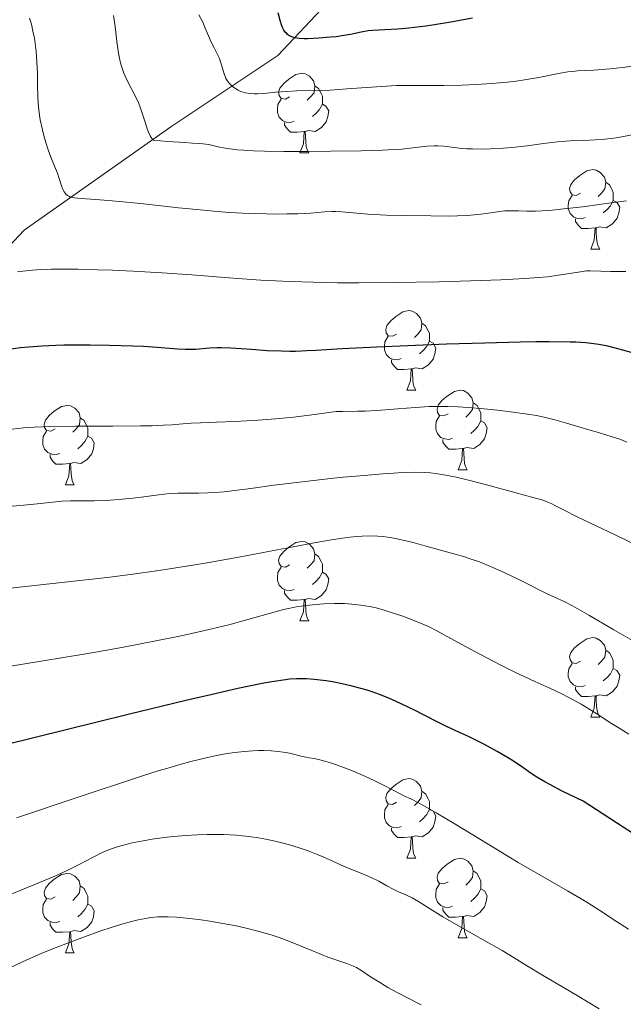
# Model space of a CAD drawing. Units: metres. Extents: x 657247 to 661770, y 4750659 to 4753732.
# Drawn here: x 658763 to 658839, y 4752340 to 4752464 of the extents above; entities that cross this region are included whole.
import ezdxf

# ---------------------------------------------------------------- set-up
doc = ezdxf.new("R2010")
doc.units = ezdxf.units.M
doc.header["$MEASUREMENT"] = 0
doc.linetypes.add('DGN Style 3', pattern=[76.26976, 54.4784, -21.79136])
for name, color, linetype, lineweight in [('Carátula', 7, 'Continuous', 0), ('Elementos auxiliares', 7, 'Continuous', 0), ('Entidades rústicas y varios', 7, 'Continuous', 0), ('Hidrografía', 7, 'Continuous', 0), ('Relieve y altimetría', 7, 'Continuous', 0)]:
    doc.layers.add(name, color=color, linetype=linetype, lineweight=lineweight)

msp = doc.modelspace()

# ---------------------------------------------------------------- linework, layer by layer
at = {"layer": 'Carátula', "color": 7, "linetype": 'Continuous', "lineweight": 0}
msp.add_3dface([(657316.13, 4750658.69), (661769.92, 4750762.42), (661700.77, 4753731.61), (657246.98, 4753627.88)], dxfattribs=at)
at = {"layer": 'Elementos auxiliares', "color": 250, "linetype": 'Continuous', "lineweight": 0}
msp.add_3dface([(658190.44, 4751072.93), (661592.31, 4751152.16), (661537.78, 4753465.48), (658137.06, 4753386.25)], dxfattribs=at)
at = {"layer": 'Entidades rústicas y varios', "color": 92, "linetype": 'Continuous', "lineweight": 0, "flags": 128}
for points in [[(658796.98, 4752454.1), (658796.45, 4752453.83), (658795.92, 4752453.89), (658795.66, 4752454.26), (658795.6, 4752454.68), (658795.76, 4752455.2), (658796.24, 4752455.8), (658796.88, 4752456.33), (658797.78, 4752456.91), (658798.52, 4752457.07), (658798.95, 4752457.02), (658799.48, 4752456.7), (658800.01, 4752456.12), (658800.17, 4752455.48), (658800.06, 4752454.63), (658799.63, 4752454.1), (658799.21, 4752453.67)], [(658800.17, 4752455.48), (658800.64, 4752455.16), (658800.96, 4752454.52), (658801.12, 4752454.2), (658801.12, 4752453.62), (658801.12, 4752453.2), (658800.75, 4752452.51), (658800.33, 4752452.03), (658799.85, 4752451.61)], [(658797.57, 4752451.02), (658797.14, 4752450.86), (658796.56, 4752450.92), (658796.08, 4752451.13), (658795.66, 4752451.55), (658795.44, 4752452.14), (658795.44, 4752452.56), (658795.5, 4752453.14), (658795.92, 4752453.83)], [(658801.12, 4752453.2), (658801.57, 4752452.95), (658801.92, 4752452.33), (658801.81, 4752451.61), (658801.6, 4752450.97), (658801.01, 4752450.23), (658800.22, 4752449.75), (658799.37, 4752449.85), (658798.94, 4752449.72)], [(658798.83, 4752449.72), (658797.94, 4752449.64), (658797.09, 4752449.64), (658796.67, 4752450.07), (658796.35, 4752450.54), (658796.35, 4752450.86)], [(658798.28, 4752447.04), (658798.72, 4752448.2), (658798.83, 4752449.72), (658798.94, 4752449.72), (658798.97, 4752449.14), (658799.01, 4752448.45), (658799.08, 4752447.84), (658799.19, 4752447.44), (658799.41, 4752447.04)], [(658798.28, 4752447.04), (658799.41, 4752447.04)], [(658833.67, 4752441.96), (658833.14, 4752441.69), (658832.61, 4752441.75), (658832.35, 4752442.12), (658832.29, 4752442.54), (658832.45, 4752443.06), (658832.93, 4752443.66), (658833.57, 4752444.19), (658834.47, 4752444.77), (658835.21, 4752444.93), (658835.64, 4752444.88), (658836.17, 4752444.56), (658836.7, 4752443.98), (658836.86, 4752443.34), (658836.75, 4752442.49), (658836.32, 4752441.96), (658835.9, 4752441.53)], [(658836.86, 4752443.34), (658837.33, 4752443.02), (658837.65, 4752442.38), (658837.81, 4752442.06), (658837.81, 4752441.48), (658837.81, 4752441.06), (658837.44, 4752440.37), (658837.02, 4752439.89), (658836.54, 4752439.47)], [(658834.26, 4752438.88), (658833.83, 4752438.72), (658833.25, 4752438.78), (658832.77, 4752438.99), (658832.35, 4752439.41), (658832.13, 4752440), (658832.13, 4752440.42), (658832.19, 4752441), (658832.61, 4752441.69)], [(658837.81, 4752441.06), (658838.26, 4752440.81), (658838.61, 4752440.19), (658838.5, 4752439.47), (658838.29, 4752438.83), (658837.7, 4752438.09), (658836.91, 4752437.61), (658836.06, 4752437.71), (658835.63, 4752437.58)], [(658835.52, 4752437.58), (658834.63, 4752437.5), (658833.78, 4752437.5), (658833.36, 4752437.93), (658833.04, 4752438.4), (658833.04, 4752438.72)], [(658834.97, 4752434.9), (658835.41, 4752436.06), (658835.52, 4752437.58), (658835.63, 4752437.58), (658835.66, 4752437), (658835.7, 4752436.31), (658835.77, 4752435.7), (658835.88, 4752435.3), (658836.1, 4752434.9)], [(658834.97, 4752434.9), (658836.1, 4752434.9)], [(658810.48, 4752424.19), (658809.96, 4752423.92), (658809.42, 4752423.98), (658809.16, 4752424.35), (658809.1, 4752424.78), (658809.26, 4752425.3), (658809.74, 4752425.89), (658810.38, 4752426.42), (658811.28, 4752427), (658812.02, 4752427.16), (658812.45, 4752427.11), (658812.98, 4752426.8), (658813.51, 4752426.21), (658813.67, 4752425.57), (658813.56, 4752424.72), (658813.14, 4752424.19), (658812.72, 4752423.76)], [(658813.67, 4752425.57), (658814.14, 4752425.26), (658814.46, 4752424.62), (658814.62, 4752424.3), (658814.62, 4752423.72), (658814.62, 4752423.29), (658814.25, 4752422.6), (658813.83, 4752422.12), (658813.35, 4752421.7)], [(658811.07, 4752421.11), (658810.64, 4752420.95), (658810.06, 4752421.01), (658809.58, 4752421.22), (658809.16, 4752421.64), (658808.94, 4752422.23), (658808.94, 4752422.65), (658809, 4752423.24), (658809.42, 4752423.92)], [(658814.62, 4752423.29), (658815.08, 4752423.04), (658815.42, 4752422.42), (658815.31, 4752421.7), (658815.1, 4752421.06), (658814.52, 4752420.32), (658813.72, 4752419.84), (658812.87, 4752419.94), (658812.44, 4752419.82)], [(658812.33, 4752419.82), (658811.44, 4752419.73), (658810.6, 4752419.73), (658810.17, 4752420.16), (658809.85, 4752420.64), (658809.85, 4752420.95)], [(658811.78, 4752417.13), (658812.22, 4752418.29), (658812.33, 4752419.82), (658812.44, 4752419.82), (658812.48, 4752419.23), (658812.51, 4752418.54), (658812.58, 4752417.93), (658812.7, 4752417.53), (658812.91, 4752417.13)], [(658811.78, 4752417.13), (658812.91, 4752417.13)], [(658816.96, 4752414.16), (658816.43, 4752413.89), (658815.9, 4752413.94), (658815.64, 4752414.32), (658815.58, 4752414.74), (658815.74, 4752415.26), (658816.22, 4752415.86), (658816.86, 4752416.38), (658817.76, 4752416.97), (658818.5, 4752417.13), (658818.92, 4752417.08), (658819.46, 4752416.76), (658819.98, 4752416.18), (658820.14, 4752415.54), (658820.04, 4752414.68), (658819.61, 4752414.16), (658819.19, 4752413.73)], [(658767.4, 4752412.25), (658766.88, 4752411.98), (658766.34, 4752412.04), (658766.08, 4752412.41), (658766.02, 4752412.84), (658766.18, 4752413.36), (658766.66, 4752413.95), (658767.3, 4752414.48), (658768.2, 4752415.06), (658768.94, 4752415.22), (658769.37, 4752415.17), (658769.9, 4752414.86), (658770.43, 4752414.27), (658770.59, 4752413.63), (658770.48, 4752412.78), (658770.06, 4752412.25), (658769.64, 4752411.82)], [(658820.14, 4752415.54), (658820.62, 4752415.22), (658820.94, 4752414.58), (658821.1, 4752414.26), (658821.1, 4752413.68), (658821.1, 4752413.26), (658820.72, 4752412.56), (658820.3, 4752412.08), (658819.82, 4752411.66)], [(658770.59, 4752413.63), (658771.06, 4752413.32), (658771.38, 4752412.68), (658771.54, 4752412.36), (658771.54, 4752411.78), (658771.54, 4752411.35), (658771.17, 4752410.66), (658770.75, 4752410.18), (658770.27, 4752409.76)], [(658817.54, 4752411.08), (658817.12, 4752410.92), (658816.54, 4752410.98), (658816.06, 4752411.18), (658815.64, 4752411.61), (658815.42, 4752412.2), (658815.42, 4752412.62), (658815.48, 4752413.2), (658815.9, 4752413.89)], [(658821.1, 4752413.26), (658821.55, 4752413), (658821.9, 4752412.39), (658821.78, 4752411.66), (658821.58, 4752411.02), (658820.99, 4752410.28), (658820.2, 4752409.8), (658819.34, 4752409.91), (658818.92, 4752409.78)], [(658767.99, 4752409.17), (658767.56, 4752409.01), (658766.98, 4752409.07), (658766.5, 4752409.28), (658766.08, 4752409.7), (658765.86, 4752410.29), (658765.86, 4752410.71), (658765.92, 4752411.3), (658766.34, 4752411.98)], [(658771.54, 4752411.35), (658772, 4752411.1), (658772.34, 4752410.48), (658772.23, 4752409.76), (658772.02, 4752409.12), (658771.44, 4752408.38), (658770.64, 4752407.9), (658769.79, 4752408), (658769.36, 4752407.88)], [(658818.8, 4752409.78), (658817.92, 4752409.7), (658817.07, 4752409.7), (658816.64, 4752410.12), (658816.32, 4752410.6), (658816.32, 4752410.92)], [(658769.25, 4752407.88), (658768.36, 4752407.79), (658767.52, 4752407.79), (658767.09, 4752408.22), (658766.77, 4752408.7), (658766.77, 4752409.01)], [(658818.26, 4752407.1), (658818.7, 4752408.26), (658818.8, 4752409.78), (658818.92, 4752409.78), (658818.95, 4752409.2), (658818.98, 4752408.51), (658819.06, 4752407.9), (658819.17, 4752407.5), (658819.38, 4752407.1)], [(658768.7, 4752405.19), (658769.14, 4752406.35), (658769.25, 4752407.88), (658769.36, 4752407.88), (658769.4, 4752407.29), (658769.43, 4752406.6), (658769.5, 4752405.99), (658769.62, 4752405.59), (658769.83, 4752405.19)], [(658818.26, 4752407.1), (658819.38, 4752407.1)], [(658768.7, 4752405.19), (658769.83, 4752405.19)], [(658796.98, 4752395.11), (658796.45, 4752394.84), (658795.92, 4752394.9), (658795.66, 4752395.27), (658795.6, 4752395.69), (658795.76, 4752396.21), (658796.24, 4752396.81), (658796.88, 4752397.34), (658797.78, 4752397.92), (658798.52, 4752398.08), (658798.95, 4752398.03), (658799.48, 4752397.71), (658800.01, 4752397.13), (658800.17, 4752396.49), (658800.06, 4752395.64), (658799.63, 4752395.11), (658799.21, 4752394.68)], [(658800.17, 4752396.49), (658800.64, 4752396.17), (658800.96, 4752395.53), (658801.12, 4752395.21), (658801.12, 4752394.63), (658801.12, 4752394.21), (658800.75, 4752393.52), (658800.33, 4752393.04), (658799.85, 4752392.62)], [(658797.57, 4752392.03), (658797.14, 4752391.87), (658796.56, 4752391.93), (658796.08, 4752392.14), (658795.66, 4752392.56), (658795.44, 4752393.15), (658795.44, 4752393.57), (658795.5, 4752394.15), (658795.92, 4752394.84)], [(658801.12, 4752394.21), (658801.57, 4752393.96), (658801.92, 4752393.34), (658801.81, 4752392.62), (658801.6, 4752391.98), (658801.01, 4752391.24), (658800.22, 4752390.76), (658799.37, 4752390.86), (658798.94, 4752390.73)], [(658798.83, 4752390.73), (658797.94, 4752390.65), (658797.09, 4752390.65), (658796.67, 4752391.08), (658796.35, 4752391.55), (658796.35, 4752391.87)], [(658798.28, 4752388.05), (658798.72, 4752389.21), (658798.83, 4752390.73), (658798.94, 4752390.73), (658798.97, 4752390.15), (658799.01, 4752389.46), (658799.08, 4752388.85), (658799.19, 4752388.45), (658799.41, 4752388.05)], [(658798.28, 4752388.05), (658799.41, 4752388.05)], [(658833.67, 4752382.97), (658833.14, 4752382.7), (658832.61, 4752382.76), (658832.35, 4752383.13), (658832.29, 4752383.55), (658832.45, 4752384.07), (658832.93, 4752384.67), (658833.57, 4752385.2), (658834.47, 4752385.78), (658835.21, 4752385.94), (658835.64, 4752385.89), (658836.17, 4752385.57), (658836.7, 4752384.99), (658836.86, 4752384.35), (658836.75, 4752383.5), (658836.32, 4752382.97), (658835.9, 4752382.54)], [(658836.86, 4752384.35), (658837.33, 4752384.03), (658837.65, 4752383.39), (658837.81, 4752383.07), (658837.81, 4752382.49), (658837.81, 4752382.07), (658837.44, 4752381.38), (658837.02, 4752380.9), (658836.54, 4752380.48)], [(658834.26, 4752379.89), (658833.83, 4752379.73), (658833.25, 4752379.79), (658832.77, 4752380), (658832.35, 4752380.42), (658832.13, 4752381.01), (658832.13, 4752381.43), (658832.19, 4752382.01), (658832.61, 4752382.7)], [(658837.81, 4752382.07), (658838.26, 4752381.82), (658838.61, 4752381.2), (658838.5, 4752380.48), (658838.29, 4752379.84), (658837.7, 4752379.1), (658836.91, 4752378.62), (658836.06, 4752378.72), (658835.63, 4752378.59)], [(658835.52, 4752378.59), (658834.63, 4752378.51), (658833.78, 4752378.51), (658833.36, 4752378.94), (658833.04, 4752379.41), (658833.04, 4752379.73)], [(658834.97, 4752375.91), (658835.41, 4752377.07), (658835.52, 4752378.59), (658835.63, 4752378.59), (658835.66, 4752378.01), (658835.7, 4752377.32), (658835.77, 4752376.71), (658835.88, 4752376.31), (658836.1, 4752375.91)], [(658834.97, 4752375.91), (658836.1, 4752375.91)], [(658810.48, 4752365.2), (658809.96, 4752364.93), (658809.42, 4752364.99), (658809.16, 4752365.36), (658809.1, 4752365.78), (658809.26, 4752366.3), (658809.74, 4752366.9), (658810.38, 4752367.43), (658811.28, 4752368.01), (658812.02, 4752368.17), (658812.45, 4752368.12), (658812.98, 4752367.8), (658813.51, 4752367.22), (658813.67, 4752366.58), (658813.56, 4752365.73), (658813.14, 4752365.2), (658812.72, 4752364.77)], [(658813.67, 4752366.58), (658814.14, 4752366.26), (658814.46, 4752365.62), (658814.62, 4752365.3), (658814.62, 4752364.72), (658814.62, 4752364.3), (658814.25, 4752363.61), (658813.83, 4752363.13), (658813.35, 4752362.71)], [(658811.07, 4752362.12), (658810.64, 4752361.96), (658810.06, 4752362.02), (658809.58, 4752362.23), (658809.16, 4752362.65), (658808.94, 4752363.24), (658808.94, 4752363.66), (658809, 4752364.24), (658809.42, 4752364.93)], [(658814.62, 4752364.3), (658815.08, 4752364.05), (658815.42, 4752363.43), (658815.31, 4752362.71), (658815.1, 4752362.07), (658814.52, 4752361.33), (658813.72, 4752360.85), (658812.87, 4752360.95), (658812.44, 4752360.82)], [(658812.33, 4752360.82), (658811.44, 4752360.74), (658810.6, 4752360.74), (658810.17, 4752361.17), (658809.85, 4752361.64), (658809.85, 4752361.96)], [(658811.78, 4752358.14), (658812.22, 4752359.3), (658812.33, 4752360.82), (658812.44, 4752360.82), (658812.48, 4752360.24), (658812.51, 4752359.55), (658812.58, 4752358.94), (658812.7, 4752358.54), (658812.91, 4752358.14)], [(658811.78, 4752358.14), (658812.91, 4752358.14)], [(658816.96, 4752355.16), (658816.43, 4752354.9), (658815.9, 4752354.95), (658815.64, 4752355.32), (658815.58, 4752355.75), (658815.74, 4752356.27), (658816.22, 4752356.86), (658816.86, 4752357.39), (658817.76, 4752357.98), (658818.5, 4752358.14), (658818.92, 4752358.08), (658819.46, 4752357.77), (658819.98, 4752357.18), (658820.14, 4752356.54), (658820.04, 4752355.69), (658819.61, 4752355.16), (658819.19, 4752354.74)], [(658820.14, 4752356.54), (658820.62, 4752356.23), (658820.94, 4752355.59), (658821.1, 4752355.27), (658821.1, 4752354.69), (658821.1, 4752354.26), (658820.72, 4752353.57), (658820.3, 4752353.09), (658819.82, 4752352.67)], [(658767.4, 4752353.26), (658766.88, 4752352.99), (658766.34, 4752353.05), (658766.08, 4752353.42), (658766.02, 4752353.84), (658766.18, 4752354.36), (658766.66, 4752354.96), (658767.3, 4752355.49), (658768.2, 4752356.07), (658768.94, 4752356.23), (658769.37, 4752356.18), (658769.9, 4752355.86), (658770.43, 4752355.28), (658770.59, 4752354.64), (658770.48, 4752353.79), (658770.06, 4752353.26), (658769.64, 4752352.83)], [(658770.59, 4752354.64), (658771.06, 4752354.32), (658771.38, 4752353.68), (658771.54, 4752353.36), (658771.54, 4752352.78), (658771.54, 4752352.36), (658771.17, 4752351.67), (658770.75, 4752351.19), (658770.27, 4752350.77)], [(658817.54, 4752352.08), (658817.12, 4752351.92), (658816.54, 4752351.98), (658816.06, 4752352.19), (658815.64, 4752352.62), (658815.42, 4752353.2), (658815.42, 4752353.62), (658815.48, 4752354.21), (658815.9, 4752354.9)], [(658821.1, 4752354.26), (658821.55, 4752354.01), (658821.9, 4752353.4), (658821.78, 4752352.67), (658821.58, 4752352.03), (658820.99, 4752351.29), (658820.2, 4752350.81), (658819.34, 4752350.92), (658818.92, 4752350.79)], [(658767.99, 4752350.18), (658767.56, 4752350.02), (658766.98, 4752350.08), (658766.5, 4752350.29), (658766.08, 4752350.71), (658765.86, 4752351.3), (658765.86, 4752351.72), (658765.92, 4752352.3), (658766.34, 4752352.99)], [(658771.54, 4752352.36), (658772, 4752352.11), (658772.34, 4752351.49), (658772.23, 4752350.77), (658772.02, 4752350.13), (658771.44, 4752349.39), (658770.64, 4752348.91), (658769.79, 4752349.01), (658769.36, 4752348.88)], [(658818.8, 4752350.79), (658817.92, 4752350.7), (658817.07, 4752350.7), (658816.64, 4752351.13), (658816.32, 4752351.61), (658816.32, 4752351.92)], [(658818.26, 4752348.1), (658818.7, 4752349.26), (658818.8, 4752350.79), (658818.92, 4752350.79), (658818.95, 4752350.2), (658818.98, 4752349.52), (658819.06, 4752348.9), (658819.17, 4752348.5), (658819.38, 4752348.1)], [(658769.25, 4752348.88), (658768.36, 4752348.8), (658767.52, 4752348.8), (658767.09, 4752349.23), (658766.77, 4752349.7), (658766.77, 4752350.02)], [(658768.7, 4752346.2), (658769.14, 4752347.36), (658769.25, 4752348.88), (658769.36, 4752348.88), (658769.4, 4752348.3), (658769.43, 4752347.61), (658769.5, 4752347), (658769.62, 4752346.6), (658769.83, 4752346.2)], [(658818.26, 4752348.1), (658819.38, 4752348.1)], [(658768.7, 4752346.2), (658769.83, 4752346.2)]]:
    msp.add_lwpolyline(points, dxfattribs=at)
at = {"layer": 'Hidrografía', "color": 142, "linetype": 'DGN Style 3', "lineweight": 13}
msp.add_polyline3d([(658659.01, 4752161.31, 1085.07), (658660.51, 4752179.81, 1080), (658661.01, 4752198.81, 1075), (658660.51, 4752218.31, 1069.59), (658659.01, 4752228.81, 1065), (658660.51, 4752239.31, 1061.92), (658668.51, 4752263.31, 1055), (658670.51, 4752280.81, 1050), (658673.51, 4752294.81, 1045), (658683.51, 4752316.31, 1040), (658690.51, 4752333.81, 1034.83), (658701.51, 4752350.81, 1027.57), (658707.01, 4752365.81, 1022.5), (658715.01, 4752375.81, 1018.07), (658732.51, 4752395.81, 1010), (658741.51, 4752409.31, 1005), (658746.51, 4752419.31, 1001.34), (658763.51, 4752437.31, 993.28), (658782.01, 4752450.31, 984.75), (658795.51, 4752459.31, 976.85), (658810.01, 4752474.81, 966.79)], dxfattribs=at)
at = {"layer": 'Relieve y altimetría', "color": 36, "linetype": 'Continuous', "lineweight": 30, "flags": 128}
for points, elevation in [([(658820.05, 4752464.02), (658818.44, 4752463.71), (658817.55, 4752463.54), (658815.25, 4752463.18), (658814.16, 4752463.03), (658812.04, 4752462.78), (658810.64, 4752462.64), (658809, 4752462.54), (658807.48, 4752462.47), (658806.87, 4752462.42), (658806, 4752462.27), (658804.68, 4752461.98), (658803.84, 4752461.83), (658802.85, 4752461.69), (658802.13, 4752461.61), (658800.68, 4752461.49), (658799.23, 4752461.42), (658798.83, 4752461.42), (658798.18, 4752461.46), (658797.68, 4752461.54), (658797.41, 4752461.61), (658797.25, 4752461.67), (658796.98, 4752461.81), (658796.73, 4752461.97), (658796.62, 4752462.07), (658796.47, 4752462.22), (658796.26, 4752462.5), (658796.07, 4752462.84), (658795.99, 4752463.04), (658795.78, 4752463.72), (658795.55, 4752464.71)], 975), ([(658840.23, 4752421.82), (658838.99, 4752422.18), (658837.73, 4752422.51), (658837.1, 4752422.66), (658835.97, 4752422.88), (658835.36, 4752422.97), (658834.33, 4752423.09), (658833.09, 4752423.17), (658832.38, 4752423.19), (658829.7, 4752423.23), (658828.02, 4752423.21), (658826.08, 4752423.18), (658821.61, 4752423.07), (658816.78, 4752422.92), (658807.98, 4752422.57), (658803.63, 4752422.35), (658800.29, 4752422.14), (658799.15, 4752422.08), (658797.72, 4752422.02), (658797, 4752422.02), (658795.9, 4752422.03), (658794.14, 4752422.1), (658792.19, 4752422.25), (658789.58, 4752422.43), (658788.4, 4752422.47), (658787.86, 4752422.46), (658786.89, 4752422.41), (658785.15, 4752422.27), (658784.29, 4752422.24), (658783.84, 4752422.25), (658782.84, 4752422.31), (658780.28, 4752422.51), (658778.56, 4752422.62), (658777.22, 4752422.68), (658774.21, 4752422.77), (658771.85, 4752422.81), (658768.5, 4752422.79), (658767.52, 4752422.77), (658765.72, 4752422.69), (658764.1, 4752422.56), (658763.06, 4752422.45), (658760.96, 4752422.16)], 1000), ([(658841.99, 4752360.16), (658839.06, 4752362.04), (658834.02, 4752365.32), (658832.33, 4752366.13), (658831.37, 4752366.6), (658829.8, 4752367.41), (658829.17, 4752367.76), (658828.17, 4752368.34), (658827.43, 4752368.82), (658826.39, 4752369.56), (658825.36, 4752370.27), (658824.66, 4752370.71), (658823.18, 4752371.58), (658821.55, 4752372.47), (658820.73, 4752372.9), (658819.53, 4752373.49), (658818.4, 4752374), (658816.68, 4752374.79), (658815.59, 4752375.33), (658812.75, 4752376.79), (658811.07, 4752377.61), (658809.88, 4752378.14), (658809.27, 4752378.39), (658808.34, 4752378.76), (658807.4, 4752379.09), (658806.76, 4752379.3), (658805.49, 4752379.67), (658804.86, 4752379.84), (658803.6, 4752380.13), (658802.38, 4752380.37), (658801.58, 4752380.5), (658800.07, 4752380.68), (658799.11, 4752380.76), (658798.62, 4752380.77), (658797.84, 4752380.76), (658796.96, 4752380.7), (658796.48, 4752380.64), (658794.76, 4752380.39), (658793.72, 4752380.2), (658791.89, 4752379.84), (658790.47, 4752379.53), (658787.03, 4752378.75), (658783.91, 4752378.01), (658776.62, 4752376.24), (658760.97, 4752372.4)], 1025)]:
    msp.add_lwpolyline(points, dxfattribs=dict(at, elevation=elevation))
at = {"layer": 'Relieve y altimetría', "color": 36, "linetype": 'Continuous', "lineweight": 0, "flags": 128}
for points, elevation in [([(658839.49, 4752440.98), (658836.92, 4752440.65), (658833.95, 4752440.26), (658831.96, 4752440.02), (658830.09, 4752439.84), (658828.84, 4752439.75), (658827.98, 4752439.7), (658826.91, 4752439.69), (658825.85, 4752439.72), (658824.85, 4752439.75), (658824.13, 4752439.72), (658823.16, 4752439.6), (658821.83, 4752439.4), (658820.74, 4752439.27), (658819.37, 4752439.16), (658818.17, 4752439.1), (658817.02, 4752439.08), (658814.81, 4752439.09), (658811.56, 4752439.13), (658809.18, 4752439.2), (658806.85, 4752439.32), (658804.99, 4752439.48), (658803.55, 4752439.63), (658802.78, 4752439.67), (658802.31, 4752439.66), (658801.37, 4752439.6), (658799.6, 4752439.46), (658798.04, 4752439.38), (658796.62, 4752439.34), (658795.55, 4752439.32), (658794.07, 4752439.34), (658791.83, 4752439.41), (658789.46, 4752439.54), (658787.85, 4752439.66), (658786.15, 4752439.81), (658782.95, 4752440.13), (658778.23, 4752440.65), (658775.5, 4752440.93), (658774.15, 4752441.06), (658772.52, 4752441.17), (658770.71, 4752441.28), (658769.87, 4752441.36), (658769.55, 4752441.42), (658769.36, 4752441.48), (658769.14, 4752441.57), (658768.99, 4752441.66), (658768.81, 4752441.8), (658768.66, 4752441.96), (658768.55, 4752442.12), (658768.4, 4752442.43), (658768.18, 4752443.02), (658767.92, 4752443.82), (658767.69, 4752444.48), (658767.34, 4752445.37), (658766.87, 4752446.52), (658766.54, 4752447.43), (658766.23, 4752448.36), (658766.02, 4752449.07), (658765.8, 4752449.95), (658765.54, 4752451.19), (658765.36, 4752452.41), (658765.27, 4752453.34), (658765.22, 4752454.16), (658765.19, 4752455.54), (658765.17, 4752457.05), (658765.15, 4752457.84), (658765.04, 4752459.8), (658764.8, 4752461.5), (658764.62, 4752462.39), (658764.42, 4752463.25), (658764.2, 4752464.02)], 990), ([(658779.18, 4752449.65), (658779.02, 4752450.06), (658778.79, 4752450.78), (658778.43, 4752451.93), (658778.19, 4752452.69), (658777.97, 4752453.25), (658777.49, 4752454.25), (658776.62, 4752455.91), (658776.23, 4752456.71), (658776.07, 4752457.09), (658775.9, 4752457.58), (658775.71, 4752458.21), (658775.58, 4752458.75), (658775.41, 4752459.62), (658775.2, 4752461.1), (658774.97, 4752462.98), (658774.78, 4752464.36)], 985), ([(658822.5, 4752455.8), (658820.48, 4752455.66), (658818.76, 4752455.58), (658816.43, 4752455.53), (658814.04, 4752455.53), (658811.67, 4752455.55), (658810.46, 4752455.53), (658809.85, 4752455.51), (658807.31, 4752455.34), (658804.18, 4752455.1), (658802.08, 4752454.96), (658799.96, 4752454.89), (658797.88, 4752454.85), (658796.58, 4752454.8), (658795.2, 4752454.69), (658793.74, 4752454.54), (658792.93, 4752454.48), (658792.5, 4752454.48), (658791.95, 4752454.52), (658791.44, 4752454.61), (658791.11, 4752454.7), (658790.85, 4752454.79), (658790.49, 4752454.95), (658790.15, 4752455.14), (658789.94, 4752455.28), (658789.69, 4752455.49), (658789.38, 4752455.81), (658789.11, 4752456.15), (658788.96, 4752456.4), (658788.85, 4752456.67), (658788.69, 4752457.13), (658788.52, 4752457.72), (658788.24, 4752458.64), (658788.13, 4752458.95), (658787.89, 4752459.44), (658787.47, 4752460.27), (658787.11, 4752460.98), (658786.76, 4752461.78), (658786.35, 4752462.77), (658786.02, 4752463.51), (658785.54, 4752464.43)], 980), ([(658840.58, 4752458.03), (658838.96, 4752457.81), (658837.37, 4752457.64), (658835.37, 4752457.48), (658834.19, 4752457.41), (658833.3, 4752457.37), (658832.71, 4752457.32), (658832.08, 4752457.24), (658831.1, 4752457.07), (658828.42, 4752456.54), (658826.6, 4752456.23), (658825.56, 4752456.09), (658824.41, 4752455.97), (658822.5, 4752455.8)], 980), ([(658840.37, 4752449.38), (658838.87, 4752449.06), (658838.17, 4752448.94), (658837.54, 4752448.86), (658836.32, 4752448.74), (658835.52, 4752448.69), (658834.08, 4752448.61), (658832.38, 4752448.54), (658830.79, 4752448.44), (658829.01, 4752448.23), (658826.93, 4752447.94), (658825.44, 4752447.76), (658823.97, 4752447.64), (658822.32, 4752447.56), (658821.17, 4752447.53), (658820.05, 4752447.54), (658819.34, 4752447.56), (658818.72, 4752447.61), (658817.72, 4752447.72), (658816.42, 4752447.88), (658815.66, 4752447.94), (658815.22, 4752447.94), (658814.35, 4752447.88), (658812.51, 4752447.67), (658811.12, 4752447.53), (658810.14, 4752447.47), (658808.68, 4752447.4), (658805.99, 4752447.32), (658802.2, 4752447.24), (658799.31, 4752447.22), (658796.24, 4752447.22), (658793.82, 4752447.26), (658792.44, 4752447.31), (658791.21, 4752447.38), (658790.37, 4752447.44), (658789.47, 4752447.55), (658788.84, 4752447.65), (658787.98, 4752447.82), (658786.81, 4752448.08), (658786.05, 4752448.2), (658785.55, 4752448.24), (658784.73, 4752448.28), (658783.78, 4752448.33), (658781.59, 4752448.48), (658779.8, 4752448.64), (658779.61, 4752448.87), (658779.41, 4752449.18), (658779.18, 4752449.65)], 985), ([(658839.37, 4752432.08), (658837.46, 4752432.11), (658836.23, 4752432.14), (658834.9, 4752432.17), (658834.44, 4752432.16), (658834.19, 4752432.14), (658833.67, 4752432.06), (658831.17, 4752431.65), (658829.5, 4752431.42), (658828.39, 4752431.32), (658826.66, 4752431.19), (658823.61, 4752431.04), (658819.78, 4752430.9), (658815.85, 4752430.8), (658810.1, 4752430.71), (658805.7, 4752430.68), (658803.01, 4752430.68), (658800, 4752430.73), (658797.08, 4752430.82), (658795.22, 4752430.9), (658793.34, 4752431), (658789.88, 4752431.25), (658784.66, 4752431.65), (658780.93, 4752431.92), (658777.26, 4752432.14), (658774.65, 4752432.26), (658772.75, 4752432.32), (658770.29, 4752432.37), (658768.16, 4752432.39), (658766.91, 4752432.38), (658765.6, 4752432.34), (658764.07, 4752432.23), (658762.65, 4752432.06)], 995), ([(658839.53, 4752410.58), (658838.61, 4752410.94), (658837.94, 4752411.18), (658837.01, 4752411.48), (658835.94, 4752411.79), (658834.7, 4752412.14), (658833.59, 4752412.47), (658831.89, 4752412.99), (658830.44, 4752413.4), (658829.07, 4752413.73), (658828.1, 4752413.94), (658827, 4752414.12), (658825.17, 4752414.38), (658823.22, 4752414.62), (658821.54, 4752414.79), (658819.48, 4752414.96), (658818.26, 4752415.03), (658816.93, 4752415.08), (658815.66, 4752415.09), (658814.57, 4752415.06), (658812.87, 4752414.96), (658810.58, 4752414.78), (658807.99, 4752414.58), (658806.51, 4752414.49), (658805.56, 4752414.47), (658803.68, 4752414.46), (658802.86, 4752414.44), (658799.48, 4752413.99), (658797.47, 4752413.75), (658795.21, 4752413.53), (658793.01, 4752413.36), (658790.08, 4752413.18), (658787.76, 4752413.09), (658785.76, 4752413.02), (658784.57, 4752412.96), (658783.5, 4752412.88), (658782.19, 4752412.78), (658781.07, 4752412.71), (658779.67, 4752412.65), (658778.16, 4752412.62), (658774.69, 4752412.6), (658769.96, 4752412.59), (658766.87, 4752412.54), (658764.76, 4752412.46), (658763.44, 4752412.37), (658761.98, 4752412.23)], 1005), ([(658841.32, 4752397.31), (658838.05, 4752398.9), (658834.91, 4752400.38), (658833.16, 4752401.22), (658831.7, 4752401.96), (658830.61, 4752402.52), (658829.97, 4752402.83), (658829.33, 4752403.11), (658828.82, 4752403.3), (658827.81, 4752403.58), (658825.39, 4752404.23), (658821.98, 4752405.18), (658819.53, 4752405.81), (658818, 4752406.15), (658816.42, 4752406.46), (658815.38, 4752406.62), (658814.77, 4752406.7), (658813.97, 4752406.76), (658812.69, 4752406.78), (658811.22, 4752406.75), (658810.09, 4752406.69), (658808.74, 4752406.59), (658806.37, 4752406.39), (658803.75, 4752406.15), (658801.44, 4752405.91), (658798.24, 4752405.55), (658795, 4752405.14), (658792.11, 4752404.74), (658790.37, 4752404.52), (658788.71, 4752404.34), (658787.52, 4752404.23), (658786.65, 4752404.18), (658785.48, 4752404.14), (658784.22, 4752404.14), (658782.91, 4752404.15), (658781.89, 4752404.1), (658780.45, 4752403.95), (658778.58, 4752403.7), (658777.2, 4752403.53), (658775.86, 4752403.38), (658774.92, 4752403.3), (658773.8, 4752403.22), (658772.33, 4752403.17), (658770.85, 4752403.17), (658769.34, 4752403.18), (658768.31, 4752403.15), (658767.08, 4752403.03), (658765.58, 4752402.84), (658763.9, 4752402.66), (658760.61, 4752402.38)], 1010), ([(658840.24, 4752385.6), (658837.88, 4752386.94), (658834.72, 4752388.79), (658832.66, 4752389.94), (658831.7, 4752390.44), (658830.39, 4752391.06), (658829.57, 4752391.41), (658825.62, 4752393.38), (658823.56, 4752394.35), (658822.3, 4752394.91), (658820.93, 4752395.48), (658819.77, 4752395.89), (658818.9, 4752396.16), (658817.68, 4752396.5), (658816.03, 4752396.97), (658814.03, 4752397.52), (658812.57, 4752397.92), (658811.1, 4752398.27), (658810.12, 4752398.48), (658809.32, 4752398.62), (658808.77, 4752398.69), (658808.1, 4752398.75), (658807.14, 4752398.78), (658806.15, 4752398.75), (658805.42, 4752398.69), (658804.56, 4752398.6), (658803.66, 4752398.48), (658802.25, 4752398.26), (658800.54, 4752397.96), (658796.95, 4752397.29), (658790.8, 4752396.13), (658786.6, 4752395.37), (658783.99, 4752394.94), (658780.47, 4752394.4), (658776.93, 4752393.91), (658773.96, 4752393.53), (658768.62, 4752392.92), (658759.81, 4752391.97)], 1015), ([(658814.51, 4752387.35), (658813.8, 4752387.66), (658812.45, 4752388.19), (658811.28, 4752388.63), (658810.33, 4752388.95), (658809.05, 4752389.35), (658807.89, 4752389.68), (658807.05, 4752389.87), (658805.96, 4752390.04), (658804.82, 4752390.17), (658803.91, 4752390.23), (658802.65, 4752390.24), (658801.31, 4752390.2), (658800.3, 4752390.13), (658799.07, 4752390), (658797.83, 4752389.81), (658797.04, 4752389.66), (658796.23, 4752389.48), (658794.59, 4752389.04), (658791.71, 4752388.23), (658789.3, 4752387.57), (658787.16, 4752387.05), (658785.55, 4752386.67), (658783.32, 4752386.19), (658779.9, 4752385.48), (658776.25, 4752384.78), (658773.72, 4752384.32), (658771.02, 4752383.85), (658765.92, 4752383), (658758.43, 4752381.78)], 1020), ([(658839.78, 4752373.76), (658838.62, 4752374.47), (658837.38, 4752375.26), (658836.05, 4752376.12), (658835.05, 4752376.75), (658833.76, 4752377.55), (658832.75, 4752378.12), (658831.39, 4752378.82), (658829.79, 4752379.57), (658827.93, 4752380.41), (658826.64, 4752381), (658825.49, 4752381.56), (658823.71, 4752382.45), (658821.86, 4752383.39), (658820.33, 4752384.19), (658818.17, 4752385.37), (658815.64, 4752386.76), (658814.51, 4752387.35)], 1020), ([(658822.04, 4752359.9), (658817.75, 4752362.5), (658815.45, 4752363.88), (658814.36, 4752364.5), (658813.22, 4752365.12), (658812.26, 4752365.61), (658811.46, 4752365.98), (658810.92, 4752366.24), (658810.03, 4752366.71), (658808.72, 4752367.4), (658807.56, 4752367.97), (658806.19, 4752368.59), (658805.13, 4752369.05), (658803.91, 4752369.54), (658802.78, 4752369.96), (658802.12, 4752370.18), (658801.55, 4752370.35), (658800.79, 4752370.55), (658800.07, 4752370.69), (658799.43, 4752370.79), (658799.01, 4752370.86), (658798.41, 4752371), (658797.64, 4752371.2), (658796.98, 4752371.36), (658796.18, 4752371.51), (658795.52, 4752371.6), (658794.65, 4752371.68), (658793.72, 4752371.72), (658793.07, 4752371.72), (658792.38, 4752371.69), (658791.26, 4752371.6), (658790.08, 4752371.47), (658789.09, 4752371.32), (658787.75, 4752371.09), (658786.28, 4752370.76), (658784.53, 4752370.31), (658783.3, 4752369.98), (658781.63, 4752369.51), (658780.52, 4752369.18), (658778.29, 4752368.49), (658769.92, 4752365.71), (658762.52, 4752363.23)], 1030), ([(658791.86, 4752360.88), (658791.01, 4752360.98), (658790.29, 4752361.04), (658788.68, 4752361.12), (658787.85, 4752361.14), (658786.59, 4752361.12), (658785.36, 4752361.08), (658783.83, 4752360.99), (658782.37, 4752360.87), (658781.16, 4752360.74), (658779.66, 4752360.54), (658778.5, 4752360.35), (658777.11, 4752360.07), (658775.87, 4752359.76), (658775.09, 4752359.53), (658774.53, 4752359.33), (658773.84, 4752359.06), (658773.28, 4752358.81), (658772.28, 4752358.31), (658770.37, 4752357.3), (658768.94, 4752356.58), (658767.67, 4752356.01), (658764.94, 4752354.86), (658760.53, 4752353.07)], 1035), ([(658836.03, 4752339.16), (658833.23, 4752340.85), (658828.88, 4752343.4), (658826.85, 4752344.63), (658825.3, 4752345.6), (658823.81, 4752346.49), (658821.38, 4752347.87), (658818.28, 4752349.61), (658816.31, 4752350.76), (658814.61, 4752351.79), (658813.22, 4752352.68), (658812.45, 4752353.13), (658811.63, 4752353.52), (658810.7, 4752353.92), (658810.05, 4752354.22), (658809.25, 4752354.65), (658808.22, 4752355.23), (658807.35, 4752355.66), (658806.11, 4752356.2), (658804.51, 4752356.85), (658803.42, 4752357.31), (658802.42, 4752357.75), (658801.28, 4752358.26), (658800.37, 4752358.65), (658799.32, 4752359.06), (658798.42, 4752359.37), (658797.26, 4752359.73), (658796.32, 4752360), (658795.17, 4752360.29), (658793.97, 4752360.54), (658793.06, 4752360.7), (658791.86, 4752360.88)], 1035), ([(658839.71, 4752349.2), (658838.19, 4752350.18), (658836.1, 4752351.56), (658834.45, 4752352.61), (658832.04, 4752354.02), (658828.65, 4752355.96), (658825.82, 4752357.62), (658822.04, 4752359.9)], 1030), ([(658813.58, 4752339.64), (658811.78, 4752340.58), (658810.56, 4752341.22), (658809.39, 4752341.86), (658808.43, 4752342.42), (658807.2, 4752343.2), (658805.98, 4752344.02), (658805.41, 4752344.37), (658805.03, 4752344.54), (658804.2, 4752344.85), (658802.94, 4752345.28), (658801.81, 4752345.68), (658800.2, 4752346.32), (658798.22, 4752347.13), (658796.9, 4752347.67), (658795.68, 4752348.13), (658794.65, 4752348.47), (658793.16, 4752348.91), (658791.52, 4752349.33), (658790.23, 4752349.62), (658788.58, 4752349.93), (658786.94, 4752350.2), (658785.79, 4752350.37), (658784.39, 4752350.54), (658782.71, 4752350.7), (658781.65, 4752350.76), (658781.06, 4752350.77), (658780.36, 4752350.74), (658779.49, 4752350.66), (658778.8, 4752350.56), (658777.87, 4752350.37), (658777.06, 4752350.17), (658775.83, 4752349.83), (658774.46, 4752349.41), (658773.16, 4752348.98), (658771.1, 4752348.24), (658768.75, 4752347.35), (658767, 4752346.66), (658765.67, 4752346.11), (658763.85, 4752345.33), (658761.78, 4752344.38)], 1040)]:
    msp.add_lwpolyline(points, dxfattribs=dict(at, elevation=elevation))

doc.saveas('drawing.dxf')
